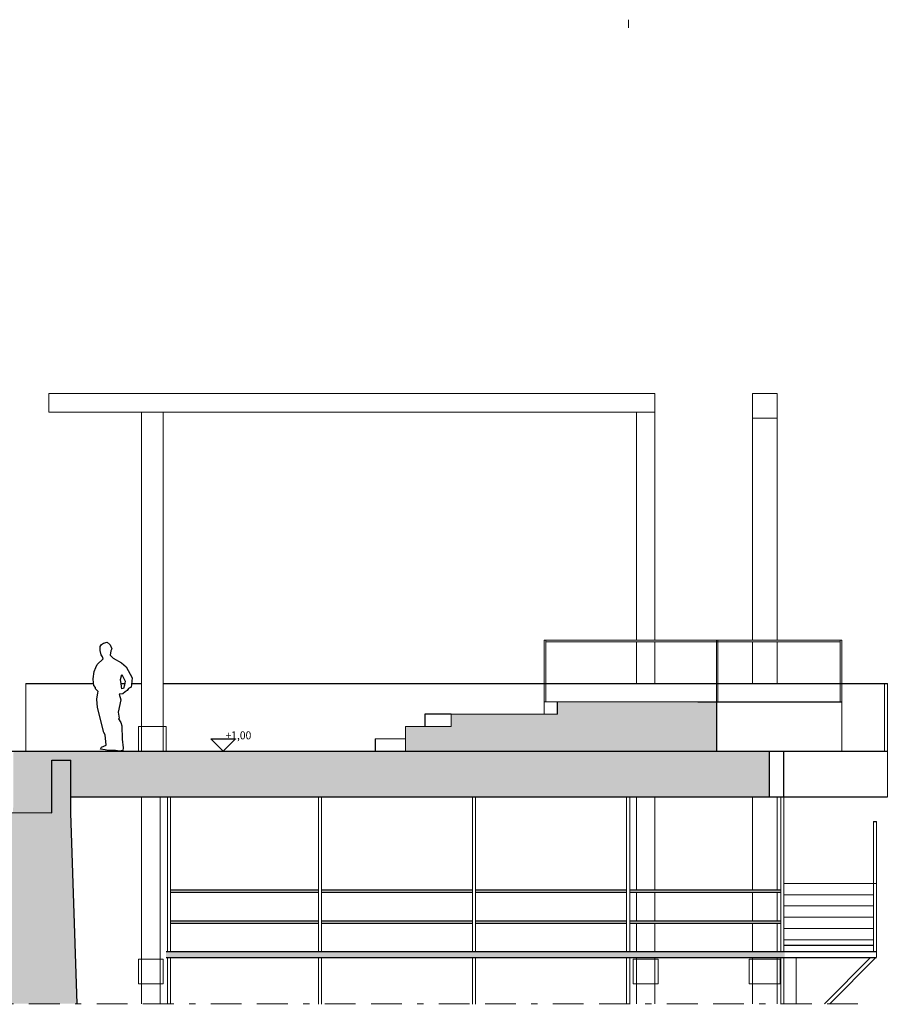
# Model space of a CAD drawing. Extents: x 803 to 932, y -336 to -276.
# Drawn here: x 890 to 904, y -310 to -294 of the extents above; entities that cross this region are included whole.
import ezdxf

# ---------------------------------------------------------------- set-up
doc = ezdxf.new("R2010")
doc.units = 0
doc.header["$MEASUREMENT"] = 0
doc.linetypes.add('BORDER', pattern=[1.75, 0.5, -0.25, 0.5, -0.25, 0, -0.25])
for name, color, linetype in [('_', 7, 'Continuous'), ('AIUOLE', 7, 'Continuous'), ('COLONNE', 7, 'Continuous'), ('LINEE_DI_PROGETTO', 7, 'Continuous')]:
    doc.layers.add(name, color=color, linetype=linetype)
doc.styles.add('GENERATED_STYLE_6', font='txt')

msp = doc.modelspace()

# ---------------------------------------------------------------- hatches: boundary and pattern name
at = {"layer": 'AIUOLE', "linetype": 'Continuous', "lineweight": 0, "true_color": 0x3f2f00}
for points in [[(896.875, -305.08), (896.875, -305.28), (896.131, -305.28), (896.131, -305.68), (901.176, -305.68), (901.176, -304.88), (900.873, -304.88), (898.598, -304.88), (898.598, -305.08)], [(902.031, -305.68), (889.773, -305.68), (889.767, -306.674), (890.394, -306.678), (890.394, -305.828), (890.703, -305.828), (890.703, -306.42), (902.031, -306.42)], [(892.248, -309.028), (902.286, -309.028), (902.286, -308.928), (892.248, -308.928)]]:
    msp.add_hatch(color=38, dxfattribs=at).paths.add_polyline_path(points, flags=0)
at = {"layer": 'AIUOLE', "linetype": 'Continuous', "lineweight": 0, "true_color": 0x494949}
msp.add_hatch(color=251, dxfattribs=at).paths.add_polyline_path([(885.604, -306.4), (885.646, -306.389), (885.509, -306.389), (885.492, -306.402), (885.484, -306.389), (885.409, -306.389), (885.428, -306.403), (885.345, -306.389), (885.339, -306.389), (885.292, -306.405), (885.242, -306.397), (885.246, -306.389), (885.227, -306.389), (885.218, -306.4), (885.179, -306.397), (885.16, -306.389), (885.161, -306.389), (885.136, -306.389), (885.144, -306.392), (885.108, -306.399), (885.1, -306.389), (885.083, -306.389), (885.059, -306.395), (885.06, -306.389), (885.019, -306.389), (885.009, -306.391), (884.999, -306.389), (884.973, -306.389), (884.944, -306.4), (884.928, -306.389), (884.922, -306.389), (884.915, -306.406), (884.874, -306.394), (884.858, -306.401), (884.829, -306.399), (884.836, -306.389), (884.791, -306.389), (884.774, -306.4), (884.726, -306.398), (884.744, -306.389), (884.681, -306.389), (884.681, -306.647), (875.553, -306.581), (875.553, -309.778), (890.808, -309.778), (890.703, -306.678), (890.703, -305.828), (890.394, -305.828), (890.394, -306.678), (888.151, -306.665), (888.151, -306.389), (887.852, -306.389), (887.852, -306.663), (885.983, -306.651), (885.983, -306.656)], flags=0)

# ---------------------------------------------------------------- linework, layer by layer
at = {"color": 250, "linetype": 'BORDER', "lineweight": 18}
for p, q in [((899.753, -293.815), (899.753, -293.946)), ((903.473, -309.778), (866.914, -309.778))]:
    msp.add_line(p, q, dxfattribs=at)
at = {"color": 248, "linetype": 'Continuous', "lineweight": 18, "true_color": 0x261317}
for p, q in [((890.344, -299.88), (900.178, -299.88)), ((890.344, -300.18), (890.344, -299.88)), ((900.178, -299.88), (900.178, -303.878)), ((901.76, -299.88), (902.16, -299.88)), ((901.76, -299.88), (901.76, -303.878)), ((902.16, -299.88), (902.16, -303.878)), ((890.344, -300.18), (900.178, -300.18)), ((891.849, -300.18), (891.849, -305.68)), ((892.199, -300.18), (892.199, -305.68)), ((899.878, -300.18), (899.878, -303.878)), ((901.76, -300.28), (902.16, -300.28)), ((903.21, -303.878), (898.385, -303.878)), ((898.385, -304.88), (898.385, -303.878)), ((898.409, -304.88), (898.409, -303.878)), ((903.184, -303.908), (898.409, -303.908)), ((899.878, -303.908), (899.878, -304.58)), ((900.178, -303.908), (900.178, -304.58)), ((901.176, -304.88), (901.176, -303.878)), ((901.201, -304.88), (901.201, -303.878)), ((901.76, -303.908), (901.76, -304.58)), ((902.16, -303.908), (902.16, -304.58)), ((903.184, -304.88), (903.184, -303.878)), ((903.21, -304.88), (903.21, -303.878)), ((889.973, -305.68), (889.973, -304.58)), ((903.902, -305.68), (903.902, -304.58)), ((903.95, -306.42), (903.95, -304.58)), ((898.385, -305.08), (898.385, -304.88)), ((900.873, -304.88), (898.385, -304.88)), ((898.598, -304.88), (898.598, -305.08)), ((903.21, -304.88), (903.21, -305.68)), ((898.598, -305.08), (896.875, -305.08)), ((896.875, -305.28), (896.875, -305.08)), ((892.249, -305.28), (891.799, -305.28)), ((891.799, -305.28), (891.799, -305.68)), ((892.249, -305.28), (892.249, -305.68)), ((896.875, -305.28), (896.131, -305.28)), ((896.131, -305.68), (896.131, -305.28)), ((896.131, -305.48), (895.643, -305.48)), ((895.643, -305.48), (895.643, -305.68)), ((891.849, -306.42), (891.849, -309.778)), ((892.151, -306.42), (892.151, -309.778)), ((892.27, -306.428), (892.27, -308.928)), ((892.32, -306.428), (892.32, -308.928)), ((894.72, -306.428), (894.72, -308.928)), ((894.77, -306.428), (894.77, -308.928)), ((897.22, -306.428), (897.22, -308.928)), ((897.27, -306.428), (897.27, -308.928)), ((899.72, -306.42), (899.72, -308.928)), ((899.77, -306.42), (899.77, -308.928)), ((899.878, -306.42), (899.878, -307.928)), ((900.178, -306.42), (900.178, -307.928)), ((901.76, -306.42), (901.76, -307.928)), ((902.16, -306.42), (902.16, -307.928)), ((902.22, -306.42), (902.22, -308.928)), ((902.27, -306.42), (902.27, -308.928)), ((903.723, -308.928), (903.723, -306.821)), ((903.773, -309.02), (903.773, -306.821)), ((899.878, -307.968), (899.878, -308.43)), ((900.178, -307.968), (900.178, -308.43)), ((901.76, -307.968), (901.76, -308.43)), ((902.16, -307.968), (902.16, -308.43)), ((903.723, -308.009), (902.27, -308.009)), ((903.723, -308.191), (902.27, -308.191)), ((903.723, -308.374), (902.27, -308.374)), ((899.878, -308.47), (899.878, -308.928)), ((900.178, -308.47), (900.178, -308.928)), ((901.76, -308.47), (901.76, -308.928)), ((902.16, -308.47), (902.16, -308.928)), ((903.723, -308.556), (902.27, -308.556)), ((903.723, -308.738), (902.27, -308.738)), ((892.27, -309.028), (892.27, -309.428)), ((892.27, -309.028), (892.27, -309.786)), ((892.32, -309.028), (892.32, -309.786)), ((894.72, -309.028), (894.72, -309.786)), ((894.77, -309.028), (894.77, -309.786)), ((897.22, -309.028), (897.22, -309.786)), ((897.27, -309.028), (897.27, -309.786)), ((899.72, -309.028), (899.72, -309.786)), ((899.77, -309.028), (899.77, -309.786)), ((899.878, -309.028), (899.878, -309.778)), ((900.178, -309.028), (900.178, -309.778)), ((901.76, -309.028), (901.76, -309.778)), ((902.16, -309.028), (902.16, -309.778)), ((902.22, -309.028), (902.22, -309.786)), ((902.27, -309.028), (902.27, -309.786)), ((902.473, -309.028), (902.473, -309.778)), ((903.679, -309.028), (902.928, -309.779)), ((903.765, -309.028), (903.015, -309.778)), ((892.201, -309.052), (891.799, -309.052)), ((891.799, -309.052), (891.799, -309.452)), ((892.201, -309.052), (892.201, -309.452)), ((900.23, -309.052), (899.828, -309.052)), ((899.828, -309.052), (899.828, -309.452)), ((900.23, -309.052), (900.23, -309.452)), ((902.213, -309.052), (901.71, -309.052)), ((901.71, -309.052), (901.71, -309.452)), ((902.213, -309.052), (902.213, -309.452)), ((892.201, -309.452), (891.799, -309.452)), ((900.23, -309.452), (899.828, -309.452)), ((902.213, -309.452), (901.71, -309.452))]:
    msp.add_line(p, q, dxfattribs=at)
at = {"linetype": 'Continuous'}
for p, q in [((898.598, -305.08), (898.598, -304.88)), ((901.176, -304.88), (901.176, -305.68)), ((896.875, -305.08), (896.447, -305.08)), ((896.447, -305.08), (896.447, -305.28)), ((895.643, -305.48), (895.643, -305.68)), ((902.031, -305.68), (902.031, -306.42)), ((902.27, -306.42), (902.27, -305.68))]:
    msp.add_line(p, q, dxfattribs=at)
at = {"linetype": 'Continuous', "flags": 128}
for points in [[(893.176, -305.68), (892.976, -305.48)], [(892.976, -305.48), (893.376, -305.48)], [(893.376, -305.48), (893.176, -305.68)]]:
    msp.add_lwpolyline(points, dxfattribs=at)
at = {"layer": '_', "linetype": 'Continuous', "flags": 128}
for points in [[(891.235, -303.928), (891.29, -303.91)], [(891.29, -303.91), (891.341, -303.955)], [(891.179, -303.98), (891.202, -303.951)], [(891.18, -304.046), (891.179, -303.98)], [(891.194, -304.12), (891.18, -304.046)], [(891.202, -303.951), (891.235, -303.928)], [(891.341, -303.955), (891.368, -304.022)], [(891.351, -304.054), (891.343, -304.121)], [(891.368, -304.022), (891.351, -304.054)], [(891.128, -304.273), (891.229, -304.184)], [(891.217, -304.148), (891.194, -304.12)], [(891.229, -304.184), (891.217, -304.148)], [(891.343, -304.121), (891.389, -304.172)], [(891.389, -304.172), (891.524, -304.246)], [(891.068, -304.507), (891.08, -304.39)], [(891.08, -304.39), (891.111, -304.322)], [(891.111, -304.322), (891.128, -304.273)], [(891.524, -304.246), (891.599, -304.312)], [(891.599, -304.312), (891.698, -304.489)], [(891.07, -304.572), (891.068, -304.507)], [(891.508, -304.518), (891.528, -304.439)], [(891.518, -304.588), (891.508, -304.518)], [(891.528, -304.439), (891.584, -304.546)], [(891.584, -304.546), (891.575, -304.607)], [(891.698, -304.489), (891.686, -304.598)], [(891.077, -304.616), (891.07, -304.572)], [(891.102, -304.648), (891.077, -304.616)], [(891.105, -304.669), (891.102, -304.648)], [(891.145, -304.711), (891.105, -304.669)], [(891.141, -304.735), (891.145, -304.711)], [(891.533, -304.671), (891.518, -304.588)], [(891.555, -304.661), (891.533, -304.671)], [(891.586, -304.715), (891.548, -304.748)], [(891.575, -304.607), (891.555, -304.661)], [(891.616, -304.697), (891.586, -304.715)], [(891.639, -304.661), (891.616, -304.697)], [(891.682, -304.64), (891.639, -304.661)], [(891.686, -304.598), (891.682, -304.64)], [(891.125, -304.835), (891.141, -304.735)], [(891.137, -304.971), (891.125, -304.835)], [(891.513, -304.848), (891.472, -305.047)], [(891.548, -304.748), (891.489, -304.754)], [(891.489, -304.754), (891.513, -304.848)], [(891.239, -305.378), (891.137, -304.971)], [(891.472, -305.047), (891.487, -305.142)], [(891.487, -305.142), (891.474, -305.156)], [(891.474, -305.156), (891.516, -305.215)], [(891.516, -305.215), (891.528, -305.27)], [(891.528, -305.27), (891.534, -305.486)], [(891.259, -305.414), (891.239, -305.378)], [(891.277, -305.582), (891.259, -305.414)], [(891.534, -305.486), (891.553, -305.624)], [(891.182, -305.646), (891.202, -305.617)], [(891.258, -305.66), (891.182, -305.646)], [(891.202, -305.617), (891.277, -305.582)], [(891.31, -305.67), (891.258, -305.66)], [(891.43, -305.667), (891.31, -305.67)], [(891.495, -305.68), (891.43, -305.667)], [(891.545, -305.671), (891.495, -305.68)], [(891.553, -305.624), (891.545, -305.671)]]:
    msp.add_lwpolyline(points, dxfattribs=at)
at = {"layer": 'COLONNE', "linetype": 'Continuous', "flags": 128}
for points in [[(889.973, -304.58), (891.071, -304.58)], [(891.516, -304.58), (891.579, -304.58)], [(891.688, -304.58), (891.849, -304.58)], [(892.199, -304.58), (900.045, -304.58)], [(900.045, -304.58), (902.002, -304.58)], [(902.002, -304.58), (903.95, -304.58)], [(900.873, -304.88), (903.21, -304.88)], [(888.473, -305.68), (903.95, -305.68)], [(890.394, -306.678), (890.394, -305.828)], [(890.703, -306.678), (890.703, -305.828)], [(890.703, -306.42), (903.95, -306.42)], [(888.151, -306.665), (890.394, -306.678)], [(890.808, -309.778), (890.703, -306.678)], [(903.723, -306.821), (903.773, -306.821)], [(902.27, -307.824), (903.773, -307.821)], [(892.32, -307.928), (894.72, -307.928)], [(892.32, -307.968), (894.72, -307.968)], [(894.77, -307.928), (897.22, -307.928)], [(894.77, -307.968), (897.22, -307.968)], [(897.27, -307.928), (899.72, -307.928)], [(897.27, -307.968), (899.72, -307.968)], [(899.77, -307.928), (902.22, -307.928)], [(899.77, -307.968), (902.22, -307.968)], [(892.32, -308.43), (894.72, -308.43)], [(892.32, -308.47), (894.72, -308.47)], [(894.77, -308.43), (897.22, -308.43)], [(894.77, -308.47), (897.22, -308.47)], [(897.27, -308.43), (899.72, -308.43)], [(897.27, -308.47), (899.72, -308.47)], [(899.77, -308.43), (902.22, -308.43)], [(899.77, -308.47), (902.22, -308.47)], [(902.27, -308.828), (903.723, -308.825)], [(892.248, -308.928), (903.773, -308.928)], [(892.248, -309.028), (903.773, -309.028)]]:
    msp.add_lwpolyline(points, dxfattribs=at)
at = {"layer": 'LINEE_DI_PROGETTO', "linetype": 'Continuous'}
msp.add_line((890.394, -305.828), (890.703, -305.828), dxfattribs=at)

# ---------------------------------------------------------------- texts
at = {"linetype": 'Continuous', "insert": (893.212, -305.488), "char_height": 0.13, "attachment_point": 7, "style": 'GENERATED_STYLE_6'}
msp.add_mtext('{\\W0.946023x;+1,00}', dxfattribs=at)

doc.saveas('drawing.dxf')
